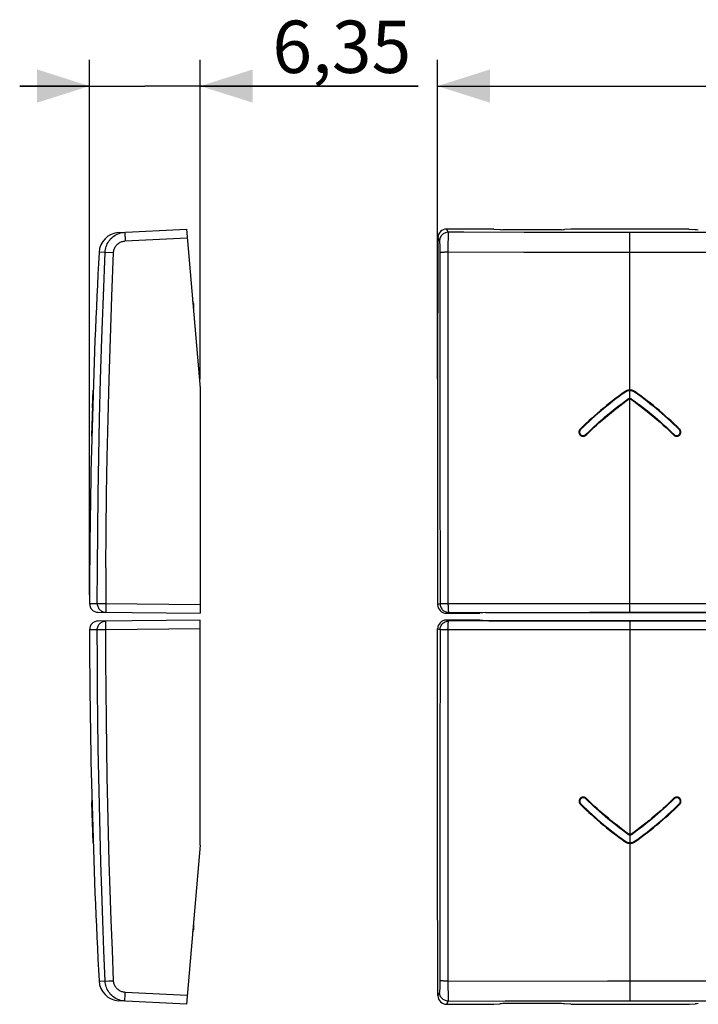
# Model space of a CAD drawing. Units: millimetres. Extents: x -46.3 to 31.8, y -22.2 to 34.2.
# Drawn here: x -46.3 to -7.4, y -22.2 to 34.2 of the extents above; entities that cross this region are included whole.
import ezdxf

# ---------------------------------------------------------------- set-up
doc = ezdxf.new("R2010")
doc.units = ezdxf.units.MM
doc.header["$LTSCALE"] = 16.335
doc.layers.get('0').update_dxf_attribs({"linetype": 'CONTINUOUS'})
doc.layers.add('ASSI', color=7, linetype='CONTINUOUS')
doc.styles.get("Standard").update_dxf_attribs({"font": 'txt', "width": 0.8})
doc.dimstyles.new('DIMSTYLE_1', dxfattribs={"dimtxt": 3, "dimasz": 3, "dimexe": 1.5, "dimexo": 0.5, "dimgap": 0.75, "dimtad": 1, "dimtxsty": 'STANDARD', "dimblk": '_FILLED', "dimblk1": '_FILLED', "dimblk2": '_FILLED', "dimcen": 0.09, "dimadec": 0, "dimazin": 0, "dimtfac": 1, "dimtofl": 0, "dimtmove": 0, "dimatfit": 3, "dimldrblk": '_FILLED', "dimfxl": 1, "dimtolj": 1, "dimarcsym": 0})

# ---------------------------------------------------------------- blocks, each defined once
blk = doc.blocks.new('_FILLED')
at = {"color": 0, "linetype": 'BYBLOCK'}
blk.add_solid([(0, 0), (-1, 0.317), (-1, -0.317)], dxfattribs=at)
blk = doc.blocks.new('*D0')
at = {"color": 7, "linetype": 'CONTINUOUS'}
for p, q in [((-22.367, 13.589), (-22.367, 31.889)), ((22.184, 13.589), (22.184, 31.889)), ((-22.367, 30.389), (-0.092, 30.389)), ((22.184, 30.389), (-0.092, 30.389))]:
    blk.add_line(p, q, dxfattribs=at)
at = {"color": 7, "linetype": 'CONTINUOUS', "xscale": 3, "yscale": 3, "zscale": 3, "rotation": 180}
blk.add_blockref('_FILLED', (-22.367, 30.389), dxfattribs=at)
at = {"color": 7, "linetype": 'CONTINUOUS', "xscale": 3, "yscale": 3, "zscale": 3}
blk.add_blockref('_FILLED', (22.184, 30.389), dxfattribs=at)
at = {"color": 7, "linetype": 'CONTINUOUS', "insert": (-0.092, 34.139), "char_height": 3, "width": 16.07143, "attachment_point": 2, "line_spacing_factor": 0.9}
blk.add_mtext('44,55', dxfattribs=at)
blk = doc.blocks.new('*D2')
at = {"color": 7, "linetype": 'CONTINUOUS'}
for p, q in [((-42.306, 1.241), (-42.306, 31.889)), ((-35.957, 13.589), (-35.957, 31.889)), ((-42.306, 30.389), (-46.306, 30.389)), ((-46.306, 30.389), (-39.132, 30.389)), ((-23.471, 30.389), (-39.132, 30.389)), ((-35.957, 30.389), (-23.471, 30.389))]:
    blk.add_line(p, q, dxfattribs=at)
at = {"color": 7, "linetype": 'CONTINUOUS', "xscale": 3, "yscale": 3, "zscale": 3}
blk.add_blockref('_FILLED', (-42.306, 30.389), dxfattribs=at)
at = {"color": 7, "linetype": 'CONTINUOUS', "xscale": 3, "yscale": 3, "zscale": 3, "rotation": 180}
blk.add_blockref('_FILLED', (-35.957, 30.389), dxfattribs=at)
at = {"color": 7, "linetype": 'CONTINUOUS', "insert": (-31.828, 34.139), "char_height": 3, "width": 12.53571, "attachment_point": 1, "line_spacing_factor": 0.9}
blk.add_mtext('6,35', dxfattribs=at)

msp = doc.modelspace()

# ---------------------------------------------------------------- linework, layer by layer
at = {"color": 253, "linetype": 'CONTINUOUS'}
for p, q in [((-42.128, 11.947), (-42.096, 12.974)), ((-11.425, 12.48), (-11.398, 12.494)), ((-42.173, 10.327), (-42.124, 12.078)), ((-42.173, -10.349), (-42.166, -10.653)), ((-42.132, -11.86), (-42.166, -10.634)), ((-42.096, -12.997), (-42.134, -11.79)), ((-11.259, -12.502), (-11.285, -12.517))]:
    msp.add_line(p, q, dxfattribs=at)
for points in [[(-11.623, 12.886), (-11.804, 12.757), (-11.984, 12.625), (-12.163, 12.491), (-12.341, 12.356), (-12.516, 12.218), (-12.691, 12.078), (-12.864, 11.937), (-13.036, 11.793), (-13.206, 11.648), (-13.375, 11.501), (-13.542, 11.352), (-13.707, 11.201), (-13.87, 11.048), (-14.032, 10.894), (-14.193, 10.738)], [(-11.603, 12.858), (-11.784, 12.729), (-11.964, 12.597), (-12.142, 12.464), (-12.319, 12.329), (-12.495, 12.191), (-12.669, 12.052), (-12.842, 11.91), (-13.014, 11.767), (-13.183, 11.622), (-13.352, 11.475), (-13.518, 11.326), (-13.683, 11.176), (-13.847, 11.023), (-14.009, 10.869), (-14.169, 10.713)], [(-13.88, 10.42), (-13.726, 10.569), (-13.572, 10.717), (-13.415, 10.863), (-13.257, 11.007), (-13.098, 11.149), (-12.937, 11.29), (-12.774, 11.43), (-12.61, 11.567), (-12.445, 11.703), (-12.278, 11.837), (-12.11, 11.969), (-11.941, 12.1), (-11.77, 12.228), (-11.598, 12.355), (-11.425, 12.48)], [(-13.856, 10.395), (-13.703, 10.544), (-13.548, 10.692), (-13.392, 10.837), (-13.234, 10.981), (-13.075, 11.124), (-12.914, 11.264), (-12.752, 11.403), (-12.589, 11.541), (-12.424, 11.676), (-12.257, 11.81), (-12.089, 11.942), (-11.92, 12.072), (-11.75, 12.2), (-11.578, 12.327), (-11.405, 12.451)], [(-11.341, 12.974), (-11.351, 12.974), (-11.361, 12.974), (-11.37, 12.974), (-11.38, 12.973), (-11.39, 12.972), (-11.4, 12.971), (-11.41, 12.97), (-11.42, 12.968), (-11.429, 12.967), (-11.439, 12.965), (-11.449, 12.963), (-11.459, 12.96), (-11.469, 12.958), (-11.479, 12.955), (-11.488, 12.952), (-11.498, 12.949), (-11.508, 12.946), (-11.517, 12.942), (-11.527, 12.939), (-11.536, 12.935), (-11.545, 12.931), (-11.554, 12.926), (-11.563, 12.922), (-11.572, 12.917), (-11.581, 12.913), (-11.589, 12.908), (-11.598, 12.903), (-11.606, 12.897), (-11.614, 12.892), (-11.623, 12.886)], [(-11.343, 12.94), (-11.348, 12.94), (-11.354, 12.94), (-11.358, 12.94), (-11.363, 12.94), (-11.368, 12.939), (-11.373, 12.939), (-11.38, 12.939), (-11.387, 12.938), (-11.394, 12.937), (-11.401, 12.936), (-11.408, 12.935), (-11.415, 12.934), (-11.422, 12.933), (-11.429, 12.932), (-11.438, 12.93), (-11.447, 12.928), (-11.456, 12.926), (-11.465, 12.923), (-11.474, 12.921), (-11.482, 12.918), (-11.491, 12.915), (-11.499, 12.912), (-11.508, 12.909), (-11.516, 12.906), (-11.525, 12.902), (-11.533, 12.898), (-11.541, 12.895), (-11.549, 12.891), (-11.557, 12.886), (-11.565, 12.882), (-11.573, 12.878), (-11.58, 12.873), (-11.588, 12.868), (-11.595, 12.863), (-11.603, 12.858)], [(-11.405, 12.451), (-11.403, 12.452), (-11.401, 12.454), (-11.4, 12.455), (-11.398, 12.456), (-11.396, 12.457), (-11.394, 12.458), (-11.392, 12.459), (-11.39, 12.46), (-11.388, 12.461), (-11.387, 12.462), (-11.385, 12.462), (-11.383, 12.463), (-11.38, 12.464), (-11.378, 12.465), (-11.376, 12.466), (-11.374, 12.466), (-11.372, 12.467), (-11.37, 12.467), (-11.367, 12.468), (-11.365, 12.468), (-11.363, 12.469), (-11.361, 12.469), (-11.359, 12.469), (-11.356, 12.47), (-11.354, 12.47), (-11.352, 12.47), (-11.35, 12.47), (-11.348, 12.47), (-11.345, 12.47), (-11.343, 12.47), (-11.341, 12.47)], [(-11.398, 12.494), (-11.396, 12.495), (-11.394, 12.496), (-11.392, 12.496), (-11.39, 12.497), (-11.388, 12.498), (-11.386, 12.498), (-11.384, 12.499), (-11.382, 12.5), (-11.38, 12.5), (-11.378, 12.501), (-11.376, 12.501), (-11.374, 12.502), (-11.372, 12.502), (-11.369, 12.502), (-11.367, 12.503), (-11.365, 12.503), (-11.363, 12.503), (-11.361, 12.504), (-11.358, 12.504), (-11.356, 12.504), (-11.353, 12.504), (-11.351, 12.504), (-11.348, 12.505), (-11.346, 12.505), (-11.343, 12.505), (-11.341, 12.505)], [(-11.088, 12.858), (-11.095, 12.863), (-11.103, 12.868), (-11.11, 12.873), (-11.118, 12.878), (-11.126, 12.882), (-11.134, 12.887), (-11.142, 12.891), (-11.15, 12.895), (-11.158, 12.899), (-11.166, 12.902), (-11.175, 12.906), (-11.183, 12.909), (-11.192, 12.912), (-11.2, 12.915), (-11.209, 12.918), (-11.218, 12.921), (-11.226, 12.923), (-11.235, 12.926), (-11.244, 12.928), (-11.253, 12.93), (-11.262, 12.932), (-11.271, 12.933), (-11.279, 12.935), (-11.288, 12.936), (-11.295, 12.937), (-11.302, 12.938), (-11.309, 12.938), (-11.316, 12.939), (-11.32, 12.939), (-11.325, 12.94), (-11.33, 12.94), (-11.334, 12.94), (-11.339, 12.94), (-11.343, 12.94)], [(-11.068, 12.886), (-11.076, 12.892), (-11.084, 12.897), (-11.092, 12.902), (-11.1, 12.907), (-11.108, 12.912), (-11.117, 12.917), (-11.125, 12.921), (-11.134, 12.925), (-11.143, 12.929), (-11.152, 12.933), (-11.161, 12.937), (-11.17, 12.941), (-11.179, 12.944), (-11.188, 12.948), (-11.198, 12.951), (-11.207, 12.954), (-11.217, 12.957), (-11.226, 12.959), (-11.236, 12.962), (-11.246, 12.964), (-11.255, 12.966), (-11.265, 12.967), (-11.274, 12.969), (-11.284, 12.97), (-11.293, 12.971), (-11.303, 12.972), (-11.312, 12.973), (-11.322, 12.974), (-11.331, 12.974), (-11.341, 12.974)], [(-11.341, 12.505), (-11.338, 12.504), (-11.336, 12.504), (-11.333, 12.504), (-11.33, 12.504), (-11.328, 12.503), (-11.325, 12.503), (-11.322, 12.503), (-11.32, 12.502), (-11.317, 12.502), (-11.315, 12.501), (-11.312, 12.501), (-11.309, 12.5), (-11.307, 12.499), (-11.304, 12.498), (-11.302, 12.497), (-11.299, 12.497), (-11.297, 12.496), (-11.294, 12.495), (-11.292, 12.494), (-11.289, 12.493), (-11.287, 12.491), (-11.284, 12.49), (-11.282, 12.489), (-11.28, 12.488), (-11.277, 12.486), (-11.275, 12.485), (-11.273, 12.484), (-11.27, 12.482), (-11.268, 12.481), (-11.266, 12.479)], [(-11.341, 12.47), (-11.339, 12.47), (-11.337, 12.47), (-11.335, 12.47), (-11.333, 12.47), (-11.331, 12.469), (-11.329, 12.469), (-11.327, 12.469), (-11.325, 12.468), (-11.324, 12.468), (-11.322, 12.468), (-11.32, 12.467), (-11.318, 12.467), (-11.316, 12.466), (-11.314, 12.465), (-11.312, 12.465), (-11.31, 12.464), (-11.308, 12.463), (-11.307, 12.463), (-11.305, 12.462), (-11.303, 12.461), (-11.301, 12.46), (-11.299, 12.459), (-11.298, 12.458), (-11.296, 12.458), (-11.294, 12.457), (-11.292, 12.456), (-11.291, 12.455), (-11.289, 12.453), (-11.287, 12.452), (-11.286, 12.451)], [(-11.286, 12.451), (-11.112, 12.327), (-10.941, 12.2), (-10.77, 12.072), (-10.601, 11.942), (-10.434, 11.81), (-10.267, 11.676), (-10.102, 11.541), (-9.939, 11.404), (-9.777, 11.265), (-9.616, 11.124), (-9.457, 10.982), (-9.299, 10.838), (-9.143, 10.692), (-8.988, 10.544), (-8.835, 10.395)], [(-11.266, 12.479), (-11.092, 12.354), (-10.92, 12.228), (-10.75, 12.099), (-10.58, 11.969), (-10.413, 11.837), (-10.246, 11.703), (-10.081, 11.568), (-9.917, 11.43), (-9.754, 11.291), (-9.593, 11.15), (-9.434, 11.007), (-9.276, 10.863), (-9.12, 10.717), (-8.965, 10.569), (-8.811, 10.42)], [(-8.522, 10.713), (-8.682, 10.869), (-8.844, 11.023), (-9.007, 11.175), (-9.172, 11.326), (-9.338, 11.475), (-9.507, 11.621), (-9.676, 11.766), (-9.847, 11.91), (-10.02, 12.051), (-10.194, 12.19), (-10.37, 12.328), (-10.547, 12.463), (-10.726, 12.597), (-10.906, 12.729), (-11.088, 12.858)], [(-8.498, 10.738), (-8.658, 10.894), (-8.82, 11.048), (-8.984, 11.201), (-9.149, 11.351), (-9.316, 11.5), (-9.484, 11.647), (-9.654, 11.793), (-9.826, 11.936), (-9.999, 12.078), (-10.173, 12.217), (-10.349, 12.355), (-10.527, 12.491), (-10.706, 12.624), (-10.886, 12.756), (-11.068, 12.886)], [(-14.193, 10.738), (-14.198, 10.732), (-14.204, 10.726), (-14.209, 10.72), (-14.214, 10.714), (-14.218, 10.708), (-14.224, 10.7), (-14.229, 10.691), (-14.234, 10.682), (-14.239, 10.673), (-14.243, 10.664), (-14.247, 10.655), (-14.251, 10.645), (-14.254, 10.635), (-14.256, 10.627), (-14.258, 10.619), (-14.26, 10.611), (-14.262, 10.603), (-14.263, 10.594), (-14.264, 10.586), (-14.264, 10.577), (-14.265, 10.569), (-14.264, 10.56), (-14.264, 10.551), (-14.263, 10.543), (-14.262, 10.534), (-14.261, 10.526), (-14.259, 10.517), (-14.258, 10.509), (-14.255, 10.501), (-14.253, 10.493), (-14.25, 10.485), (-14.247, 10.477), (-14.244, 10.469), (-14.24, 10.461), (-14.237, 10.454), (-14.232, 10.447), (-14.228, 10.439), (-14.224, 10.432), (-14.219, 10.425), (-14.214, 10.418), (-14.208, 10.412), (-14.203, 10.405), (-14.197, 10.399), (-14.191, 10.393), (-14.184, 10.387), (-14.178, 10.381), (-14.171, 10.376), (-14.164, 10.371), (-14.157, 10.366), (-14.15, 10.362), (-14.142, 10.357), (-14.135, 10.353), (-14.127, 10.349), (-14.12, 10.346), (-14.112, 10.343), (-14.104, 10.34), (-14.096, 10.337), (-14.087, 10.334), (-14.079, 10.332), (-14.07, 10.33), (-14.062, 10.329), (-14.053, 10.328), (-14.044, 10.327), (-14.037, 10.326), (-14.029, 10.326), (-14.022, 10.326), (-14.015, 10.326), (-14.008, 10.327), (-14, 10.327), (-13.993, 10.328), (-13.986, 10.329), (-13.98, 10.331), (-13.969, 10.333), (-13.959, 10.335), (-13.949, 10.339), (-13.939, 10.342), (-13.93, 10.346), (-13.921, 10.35), (-13.911, 10.355), (-13.903, 10.359), (-13.894, 10.365), (-13.886, 10.37), (-13.88, 10.375), (-13.873, 10.379), (-13.867, 10.384), (-13.861, 10.39), (-13.856, 10.395)], [(-8.835, 10.395), (-8.829, 10.39), (-8.823, 10.384), (-8.817, 10.379), (-8.811, 10.375), (-8.805, 10.37), (-8.797, 10.365), (-8.788, 10.359), (-8.779, 10.355), (-8.77, 10.35), (-8.761, 10.346), (-8.751, 10.342), (-8.742, 10.339), (-8.732, 10.335), (-8.724, 10.333), (-8.715, 10.331), (-8.707, 10.33), (-8.699, 10.328), (-8.691, 10.327), (-8.682, 10.327), (-8.674, 10.326), (-8.665, 10.326), (-8.656, 10.326), (-8.648, 10.327), (-8.639, 10.328), (-8.631, 10.329), (-8.622, 10.33), (-8.614, 10.332), (-8.606, 10.334), (-8.597, 10.336), (-8.589, 10.339), (-8.581, 10.342), (-8.573, 10.345), (-8.566, 10.348), (-8.558, 10.352), (-8.551, 10.356), (-8.543, 10.36), (-8.536, 10.364), (-8.529, 10.369), (-8.522, 10.374), (-8.515, 10.379), (-8.509, 10.385), (-8.502, 10.391), (-8.496, 10.397), (-8.49, 10.403), (-8.485, 10.409), (-8.479, 10.416), (-8.474, 10.423), (-8.469, 10.43), (-8.464, 10.437), (-8.46, 10.444), (-8.456, 10.451), (-8.452, 10.459), (-8.448, 10.467), (-8.445, 10.475), (-8.441, 10.482), (-8.439, 10.491), (-8.436, 10.499), (-8.434, 10.507), (-8.432, 10.516), (-8.43, 10.524), (-8.429, 10.533), (-8.427, 10.542), (-8.427, 10.55), (-8.426, 10.558), (-8.426, 10.565), (-8.426, 10.572), (-8.427, 10.58), (-8.427, 10.587), (-8.428, 10.594), (-8.429, 10.601), (-8.43, 10.608), (-8.431, 10.615), (-8.434, 10.625), (-8.437, 10.635), (-8.44, 10.645), (-8.444, 10.655), (-8.448, 10.664), (-8.452, 10.673), (-8.456, 10.682), (-8.461, 10.691), (-8.467, 10.7), (-8.472, 10.708), (-8.477, 10.714), (-8.482, 10.72), (-8.487, 10.726), (-8.492, 10.732), (-8.498, 10.738)], [(-14.169, 10.713), (-14.174, 10.708), (-14.178, 10.703), (-14.182, 10.698), (-14.187, 10.693), (-14.191, 10.687), (-14.195, 10.68), (-14.2, 10.673), (-14.204, 10.666), (-14.208, 10.658), (-14.212, 10.65), (-14.215, 10.642), (-14.219, 10.633), (-14.221, 10.625), (-14.223, 10.618), (-14.225, 10.611), (-14.226, 10.604), (-14.228, 10.597), (-14.229, 10.59), (-14.229, 10.582), (-14.23, 10.575), (-14.23, 10.568), (-14.23, 10.561), (-14.23, 10.553), (-14.229, 10.546), (-14.228, 10.539), (-14.227, 10.531), (-14.226, 10.524), (-14.224, 10.517), (-14.222, 10.51), (-14.22, 10.503), (-14.218, 10.496), (-14.215, 10.49), (-14.212, 10.483), (-14.209, 10.476), (-14.206, 10.47), (-14.203, 10.464), (-14.199, 10.457), (-14.195, 10.451), (-14.191, 10.445), (-14.186, 10.439), (-14.182, 10.434), (-14.177, 10.428), (-14.172, 10.423), (-14.167, 10.417), (-14.161, 10.412), (-14.156, 10.408), (-14.15, 10.403), (-14.144, 10.399), (-14.138, 10.395), (-14.132, 10.391), (-14.125, 10.387), (-14.119, 10.384), (-14.112, 10.38), (-14.106, 10.377), (-14.099, 10.374), (-14.092, 10.372), (-14.085, 10.37), (-14.078, 10.368), (-14.071, 10.366), (-14.063, 10.364), (-14.056, 10.363), (-14.049, 10.362), (-14.041, 10.361), (-14.035, 10.361), (-14.028, 10.36), (-14.022, 10.36), (-14.016, 10.36), (-14.01, 10.361), (-14.004, 10.361), (-13.998, 10.362), (-13.992, 10.363), (-13.986, 10.364), (-13.977, 10.366), (-13.968, 10.368), (-13.96, 10.371), (-13.952, 10.374), (-13.943, 10.377), (-13.935, 10.381), (-13.928, 10.385), (-13.92, 10.389), (-13.913, 10.393), (-13.906, 10.398), (-13.9, 10.402), (-13.895, 10.406), (-13.89, 10.41), (-13.885, 10.415), (-13.88, 10.42)], [(-8.811, 10.42), (-8.806, 10.415), (-8.801, 10.41), (-8.796, 10.406), (-8.79, 10.402), (-8.785, 10.398), (-8.778, 10.393), (-8.771, 10.389), (-8.763, 10.385), (-8.755, 10.381), (-8.747, 10.377), (-8.739, 10.374), (-8.73, 10.371), (-8.722, 10.368), (-8.715, 10.366), (-8.708, 10.365), (-8.701, 10.363), (-8.694, 10.362), (-8.687, 10.361), (-8.679, 10.361), (-8.672, 10.36), (-8.665, 10.36), (-8.657, 10.36), (-8.65, 10.361), (-8.643, 10.362), (-8.635, 10.363), (-8.628, 10.364), (-8.621, 10.365), (-8.614, 10.367), (-8.607, 10.369), (-8.6, 10.371), (-8.593, 10.374), (-8.586, 10.377), (-8.58, 10.38), (-8.573, 10.383), (-8.567, 10.386), (-8.561, 10.39), (-8.554, 10.394), (-8.548, 10.398), (-8.542, 10.402), (-8.537, 10.406), (-8.531, 10.411), (-8.525, 10.416), (-8.52, 10.421), (-8.515, 10.427), (-8.51, 10.432), (-8.505, 10.438), (-8.501, 10.444), (-8.497, 10.45), (-8.493, 10.456), (-8.489, 10.462), (-8.485, 10.468), (-8.482, 10.475), (-8.479, 10.482), (-8.476, 10.488), (-8.473, 10.495), (-8.471, 10.502), (-8.469, 10.509), (-8.467, 10.516), (-8.465, 10.523), (-8.464, 10.531), (-8.462, 10.538), (-8.462, 10.546), (-8.461, 10.553), (-8.461, 10.56), (-8.46, 10.566), (-8.461, 10.572), (-8.461, 10.578), (-8.461, 10.584), (-8.462, 10.59), (-8.463, 10.596), (-8.464, 10.602), (-8.465, 10.608), (-8.467, 10.617), (-8.47, 10.626), (-8.472, 10.634), (-8.475, 10.642), (-8.479, 10.65), (-8.483, 10.658), (-8.487, 10.666), (-8.491, 10.673), (-8.495, 10.681), (-8.5, 10.687), (-8.504, 10.693), (-8.508, 10.698), (-8.513, 10.703), (-8.517, 10.708), (-8.522, 10.713)], [(-13.848, -10.418), (-13.854, -10.412), (-13.86, -10.407), (-13.866, -10.402), (-13.872, -10.397), (-13.879, -10.393), (-13.887, -10.387), (-13.895, -10.382), (-13.904, -10.377), (-13.913, -10.373), (-13.923, -10.369), (-13.932, -10.365), (-13.942, -10.361), (-13.952, -10.358), (-13.96, -10.356), (-13.968, -10.354), (-13.976, -10.353), (-13.985, -10.351), (-13.993, -10.35), (-14.001, -10.349), (-14.01, -10.349), (-14.018, -10.349), (-14.027, -10.349), (-14.036, -10.349), (-14.044, -10.35), (-14.053, -10.351), (-14.061, -10.353), (-14.07, -10.355), (-14.078, -10.357), (-14.086, -10.359), (-14.094, -10.362), (-14.102, -10.365), (-14.11, -10.368), (-14.118, -10.371), (-14.125, -10.375), (-14.133, -10.379), (-14.14, -10.383), (-14.147, -10.387), (-14.154, -10.392), (-14.161, -10.397), (-14.168, -10.402), (-14.175, -10.408), (-14.181, -10.413), (-14.187, -10.419), (-14.193, -10.426), (-14.199, -10.432), (-14.204, -10.439), (-14.21, -10.445), (-14.215, -10.452), (-14.219, -10.46), (-14.224, -10.467), (-14.228, -10.474), (-14.232, -10.482), (-14.236, -10.49), (-14.239, -10.497), (-14.242, -10.505), (-14.245, -10.513), (-14.247, -10.522), (-14.25, -10.53), (-14.252, -10.538), (-14.253, -10.547), (-14.255, -10.556), (-14.256, -10.564), (-14.257, -10.573), (-14.257, -10.581), (-14.257, -10.588), (-14.257, -10.595), (-14.257, -10.603), (-14.256, -10.61), (-14.255, -10.617), (-14.255, -10.624), (-14.253, -10.631), (-14.252, -10.638), (-14.25, -10.648), (-14.247, -10.658), (-14.243, -10.668), (-14.24, -10.678), (-14.236, -10.687), (-14.232, -10.696), (-14.227, -10.705), (-14.222, -10.714), (-14.217, -10.722), (-14.211, -10.731), (-14.206, -10.737), (-14.202, -10.743), (-14.196, -10.749), (-14.191, -10.755), (-14.186, -10.76)], [(-13.872, -10.442), (-13.877, -10.438), (-13.883, -10.433), (-13.888, -10.429), (-13.893, -10.425), (-13.899, -10.421), (-13.906, -10.416), (-13.913, -10.412), (-13.92, -10.408), (-13.928, -10.404), (-13.936, -10.4), (-13.945, -10.397), (-13.953, -10.394), (-13.962, -10.391), (-13.968, -10.389), (-13.976, -10.388), (-13.983, -10.386), (-13.99, -10.385), (-13.997, -10.384), (-14.004, -10.384), (-14.011, -10.383), (-14.019, -10.383), (-14.026, -10.383), (-14.033, -10.384), (-14.041, -10.384), (-14.048, -10.385), (-14.055, -10.387), (-14.062, -10.388), (-14.07, -10.39), (-14.077, -10.392), (-14.083, -10.394), (-14.09, -10.397), (-14.097, -10.399), (-14.104, -10.402), (-14.11, -10.406), (-14.117, -10.409), (-14.123, -10.413), (-14.129, -10.416), (-14.135, -10.42), (-14.141, -10.425), (-14.147, -10.429), (-14.152, -10.434), (-14.158, -10.439), (-14.163, -10.444), (-14.168, -10.449), (-14.173, -10.455), (-14.178, -10.461), (-14.182, -10.467), (-14.187, -10.473), (-14.191, -10.479), (-14.195, -10.485), (-14.198, -10.491), (-14.201, -10.498), (-14.205, -10.504), (-14.207, -10.511), (-14.21, -10.518), (-14.213, -10.525), (-14.215, -10.532), (-14.217, -10.539), (-14.218, -10.546), (-14.22, -10.554), (-14.221, -10.561), (-14.222, -10.568), (-14.223, -10.576), (-14.223, -10.582), (-14.223, -10.589), (-14.223, -10.595), (-14.223, -10.601), (-14.222, -10.607), (-14.221, -10.613), (-14.221, -10.619), (-14.22, -10.625), (-14.218, -10.631), (-14.216, -10.64), (-14.214, -10.648), (-14.211, -10.657), (-14.208, -10.665), (-14.205, -10.673), (-14.201, -10.681), (-14.197, -10.689), (-14.193, -10.696), (-14.188, -10.703), (-14.183, -10.71), (-14.179, -10.716), (-14.175, -10.721), (-14.171, -10.726), (-14.166, -10.731), (-14.161, -10.736)], [(-11.418, -12.502), (-11.591, -12.377), (-11.763, -12.251), (-11.933, -12.122), (-12.103, -11.992), (-12.271, -11.86), (-12.437, -11.726), (-12.603, -11.59), (-12.767, -11.453), (-12.929, -11.314), (-13.09, -11.173), (-13.25, -11.03), (-13.408, -10.886), (-13.564, -10.74), (-13.719, -10.592), (-13.872, -10.442)], [(-11.398, -12.474), (-11.571, -12.349), (-11.743, -12.223), (-11.913, -12.095), (-12.082, -11.965), (-12.25, -11.833), (-12.416, -11.699), (-12.581, -11.564), (-12.745, -11.426), (-12.907, -11.287), (-13.068, -11.147), (-13.227, -11.004), (-13.384, -10.86), (-13.54, -10.714), (-13.695, -10.567), (-13.848, -10.418)], [(-8.828, -10.418), (-8.981, -10.567), (-9.136, -10.714), (-9.292, -10.86), (-9.449, -11.004), (-9.608, -11.147), (-9.769, -11.287), (-9.931, -11.426), (-10.095, -11.563), (-10.26, -11.699), (-10.426, -11.833), (-10.594, -11.964), (-10.763, -12.095), (-10.933, -12.223), (-11.105, -12.349), (-11.278, -12.474)], [(-8.804, -10.442), (-8.957, -10.592), (-9.112, -10.74), (-9.268, -10.885), (-9.426, -11.03), (-9.586, -11.172), (-9.747, -11.313), (-9.909, -11.453), (-10.073, -11.59), (-10.238, -11.726), (-10.405, -11.86), (-10.573, -11.992), (-10.742, -12.122), (-10.913, -12.251), (-11.085, -12.377), (-11.259, -12.502)], [(-8.491, -10.76), (-8.485, -10.755), (-8.48, -10.749), (-8.475, -10.743), (-8.47, -10.737), (-8.465, -10.731), (-8.46, -10.722), (-8.454, -10.714), (-8.449, -10.705), (-8.445, -10.696), (-8.44, -10.687), (-8.436, -10.678), (-8.433, -10.668), (-8.429, -10.658), (-8.427, -10.65), (-8.425, -10.642), (-8.423, -10.634), (-8.422, -10.625), (-8.421, -10.617), (-8.42, -10.609), (-8.419, -10.6), (-8.419, -10.591), (-8.419, -10.583), (-8.419, -10.574), (-8.42, -10.566), (-8.421, -10.557), (-8.422, -10.549), (-8.424, -10.54), (-8.426, -10.532), (-8.428, -10.524), (-8.43, -10.516), (-8.433, -10.508), (-8.436, -10.5), (-8.44, -10.492), (-8.443, -10.484), (-8.447, -10.477), (-8.451, -10.469), (-8.455, -10.462), (-8.46, -10.455), (-8.465, -10.448), (-8.47, -10.441), (-8.475, -10.434), (-8.481, -10.428), (-8.487, -10.422), (-8.493, -10.416), (-8.499, -10.41), (-8.506, -10.404), (-8.512, -10.399), (-8.519, -10.394), (-8.526, -10.389), (-8.534, -10.384), (-8.541, -10.38), (-8.548, -10.376), (-8.556, -10.372), (-8.564, -10.369), (-8.572, -10.365), (-8.58, -10.362), (-8.588, -10.36), (-8.596, -10.357), (-8.605, -10.355), (-8.613, -10.353), (-8.622, -10.352), (-8.631, -10.35), (-8.639, -10.35), (-8.647, -10.349), (-8.654, -10.349), (-8.661, -10.349), (-8.669, -10.349), (-8.676, -10.349), (-8.683, -10.35), (-8.69, -10.351), (-8.697, -10.352), (-8.704, -10.353), (-8.714, -10.356), (-8.724, -10.358), (-8.734, -10.361), (-8.744, -10.365), (-8.754, -10.369), (-8.763, -10.373), (-8.772, -10.377), (-8.781, -10.382), (-8.789, -10.387), (-8.798, -10.393), (-8.804, -10.397), (-8.81, -10.402), (-8.816, -10.407), (-8.822, -10.412), (-8.828, -10.418)], [(-8.515, -10.736), (-8.51, -10.731), (-8.505, -10.726), (-8.501, -10.721), (-8.497, -10.716), (-8.493, -10.71), (-8.488, -10.703), (-8.483, -10.696), (-8.479, -10.689), (-8.475, -10.681), (-8.471, -10.673), (-8.468, -10.665), (-8.465, -10.656), (-8.462, -10.648), (-8.46, -10.641), (-8.458, -10.634), (-8.457, -10.627), (-8.456, -10.62), (-8.455, -10.613), (-8.454, -10.605), (-8.453, -10.598), (-8.453, -10.591), (-8.453, -10.583), (-8.454, -10.576), (-8.454, -10.569), (-8.455, -10.562), (-8.456, -10.554), (-8.458, -10.547), (-8.459, -10.54), (-8.461, -10.533), (-8.463, -10.526), (-8.466, -10.519), (-8.468, -10.512), (-8.471, -10.506), (-8.474, -10.499), (-8.477, -10.493), (-8.481, -10.486), (-8.485, -10.48), (-8.488, -10.474), (-8.493, -10.468), (-8.497, -10.462), (-8.502, -10.456), (-8.507, -10.451), (-8.512, -10.445), (-8.517, -10.44), (-8.522, -10.435), (-8.528, -10.43), (-8.534, -10.426), (-8.54, -10.422), (-8.546, -10.417), (-8.552, -10.413), (-8.558, -10.41), (-8.565, -10.406), (-8.571, -10.403), (-8.578, -10.4), (-8.584, -10.397), (-8.591, -10.395), (-8.598, -10.392), (-8.605, -10.39), (-8.613, -10.388), (-8.62, -10.387), (-8.627, -10.386), (-8.635, -10.385), (-8.642, -10.384), (-8.649, -10.383), (-8.655, -10.383), (-8.661, -10.383), (-8.668, -10.383), (-8.674, -10.384), (-8.68, -10.384), (-8.686, -10.385), (-8.692, -10.386), (-8.698, -10.387), (-8.706, -10.389), (-8.715, -10.391), (-8.724, -10.394), (-8.732, -10.397), (-8.74, -10.4), (-8.748, -10.404), (-8.756, -10.408), (-8.763, -10.412), (-8.771, -10.416), (-8.778, -10.421), (-8.783, -10.425), (-8.788, -10.429), (-8.794, -10.433), (-8.799, -10.438), (-8.804, -10.442)], [(-14.186, -10.76), (-14.025, -10.917), (-13.863, -11.071), (-13.7, -11.223), (-13.535, -11.374), (-13.368, -11.523), (-13.199, -11.67), (-13.029, -11.816), (-12.858, -11.959), (-12.684, -12.101), (-12.51, -12.24), (-12.334, -12.378), (-12.156, -12.514), (-11.978, -12.648), (-11.797, -12.779), (-11.616, -12.909)], [(-14.161, -10.736), (-14.001, -10.892), (-13.84, -11.046), (-13.677, -11.198), (-13.512, -11.349), (-13.345, -11.497), (-13.177, -11.644), (-13.007, -11.789), (-12.836, -11.933), (-12.663, -12.074), (-12.489, -12.213), (-12.313, -12.351), (-12.136, -12.486), (-11.957, -12.62), (-11.777, -12.751), (-11.596, -12.881)], [(-11.081, -12.881), (-10.899, -12.751), (-10.719, -12.62), (-10.541, -12.486), (-10.364, -12.351), (-10.188, -12.214), (-10.014, -12.074), (-9.841, -11.933), (-9.67, -11.79), (-9.5, -11.645), (-9.332, -11.498), (-9.165, -11.349), (-9, -11.199), (-8.837, -11.046), (-8.675, -10.892), (-8.515, -10.736)], [(-11.061, -12.909), (-10.879, -12.779), (-10.699, -12.647), (-10.52, -12.514), (-10.342, -12.378), (-10.167, -12.24), (-9.992, -12.101), (-9.819, -11.959), (-9.647, -11.816), (-9.477, -11.671), (-9.309, -11.524), (-9.142, -11.375), (-8.977, -11.224), (-8.813, -11.071), (-8.651, -10.917), (-8.491, -10.76)], [(-11.616, -12.909), (-11.608, -12.915), (-11.6, -12.92), (-11.591, -12.925), (-11.583, -12.93), (-11.575, -12.935), (-11.566, -12.94), (-11.558, -12.944), (-11.549, -12.948), (-11.54, -12.952), (-11.531, -12.956), (-11.522, -12.96), (-11.513, -12.964), (-11.504, -12.968), (-11.494, -12.971), (-11.485, -12.974), (-11.475, -12.977), (-11.466, -12.98), (-11.456, -12.982), (-11.446, -12.985), (-11.437, -12.987), (-11.427, -12.989), (-11.418, -12.99), (-11.408, -12.992), (-11.398, -12.993), (-11.389, -12.994), (-11.379, -12.995), (-11.37, -12.996), (-11.36, -12.997), (-11.351, -12.997), (-11.341, -12.997)], [(-11.596, -12.881), (-11.588, -12.886), (-11.581, -12.891), (-11.573, -12.896), (-11.565, -12.901), (-11.557, -12.905), (-11.549, -12.909), (-11.541, -12.914), (-11.533, -12.918), (-11.525, -12.921), (-11.517, -12.925), (-11.508, -12.929), (-11.5, -12.932), (-11.491, -12.935), (-11.483, -12.938), (-11.474, -12.941), (-11.465, -12.944), (-11.457, -12.946), (-11.448, -12.949), (-11.439, -12.951), (-11.43, -12.953), (-11.421, -12.955), (-11.412, -12.956), (-11.403, -12.958), (-11.394, -12.959), (-11.386, -12.96), (-11.379, -12.961), (-11.371, -12.962), (-11.363, -12.962), (-11.355, -12.963), (-11.347, -12.963), (-11.34, -12.963)], [(-11.341, -12.527), (-11.344, -12.527), (-11.346, -12.527), (-11.349, -12.527), (-11.352, -12.527), (-11.354, -12.526), (-11.357, -12.526), (-11.36, -12.526), (-11.362, -12.525), (-11.365, -12.525), (-11.368, -12.524), (-11.37, -12.524), (-11.373, -12.523), (-11.376, -12.522), (-11.378, -12.521), (-11.381, -12.521), (-11.383, -12.52), (-11.386, -12.519), (-11.389, -12.518), (-11.391, -12.517), (-11.394, -12.516), (-11.396, -12.515), (-11.399, -12.513), (-11.401, -12.512), (-11.404, -12.511), (-11.406, -12.509), (-11.408, -12.508), (-11.411, -12.507), (-11.413, -12.505), (-11.415, -12.504), (-11.418, -12.502)], [(-11.341, -12.493), (-11.343, -12.493), (-11.345, -12.493), (-11.347, -12.493), (-11.349, -12.493), (-11.351, -12.492), (-11.353, -12.492), (-11.355, -12.492), (-11.357, -12.491), (-11.359, -12.491), (-11.361, -12.491), (-11.363, -12.49), (-11.365, -12.49), (-11.367, -12.489), (-11.369, -12.488), (-11.37, -12.488), (-11.372, -12.487), (-11.374, -12.486), (-11.376, -12.486), (-11.378, -12.485), (-11.38, -12.484), (-11.382, -12.483), (-11.384, -12.482), (-11.386, -12.481), (-11.387, -12.481), (-11.389, -12.48), (-11.391, -12.479), (-11.393, -12.477), (-11.394, -12.476), (-11.396, -12.475), (-11.398, -12.474)], [(-11.278, -12.474), (-11.28, -12.475), (-11.282, -12.477), (-11.284, -12.478), (-11.286, -12.479), (-11.288, -12.48), (-11.29, -12.481), (-11.292, -12.482), (-11.294, -12.483), (-11.296, -12.484), (-11.298, -12.485), (-11.3, -12.486), (-11.302, -12.487), (-11.304, -12.487), (-11.307, -12.488), (-11.309, -12.489), (-11.311, -12.489), (-11.313, -12.49), (-11.315, -12.49), (-11.317, -12.491), (-11.319, -12.491), (-11.321, -12.492), (-11.324, -12.492), (-11.326, -12.492), (-11.328, -12.493), (-11.33, -12.493), (-11.332, -12.493), (-11.334, -12.493), (-11.336, -12.493), (-11.339, -12.493), (-11.341, -12.493)], [(-11.285, -12.517), (-11.287, -12.518), (-11.29, -12.518), (-11.292, -12.519), (-11.294, -12.52), (-11.296, -12.521), (-11.298, -12.521), (-11.301, -12.522), (-11.303, -12.523), (-11.305, -12.523), (-11.307, -12.524), (-11.31, -12.524), (-11.312, -12.525), (-11.314, -12.525), (-11.317, -12.526), (-11.319, -12.526), (-11.322, -12.526), (-11.324, -12.527), (-11.326, -12.527), (-11.329, -12.527), (-11.331, -12.527), (-11.334, -12.527), (-11.336, -12.527), (-11.338, -12.527), (-11.341, -12.527)], [(-11.341, -12.997), (-11.331, -12.997), (-11.321, -12.997), (-11.311, -12.996), (-11.302, -12.996), (-11.292, -12.995), (-11.282, -12.994), (-11.272, -12.993), (-11.263, -12.991), (-11.253, -12.989), (-11.243, -12.987), (-11.233, -12.985), (-11.224, -12.983), (-11.214, -12.981), (-11.204, -12.978), (-11.194, -12.975), (-11.185, -12.972), (-11.175, -12.968), (-11.166, -12.965), (-11.156, -12.961), (-11.147, -12.957), (-11.138, -12.953), (-11.129, -12.949), (-11.12, -12.945), (-11.111, -12.94), (-11.102, -12.935), (-11.094, -12.93), (-11.086, -12.925), (-11.077, -12.92), (-11.069, -12.915), (-11.061, -12.909)], [(-11.339, -12.963), (-11.332, -12.963), (-11.324, -12.963), (-11.316, -12.962), (-11.309, -12.962), (-11.301, -12.961), (-11.294, -12.961), (-11.285, -12.959), (-11.276, -12.958), (-11.267, -12.957), (-11.258, -12.955), (-11.249, -12.953), (-11.24, -12.952), (-11.231, -12.949), (-11.222, -12.947), (-11.213, -12.945), (-11.205, -12.942), (-11.196, -12.939), (-11.187, -12.936), (-11.179, -12.933), (-11.17, -12.929), (-11.161, -12.926), (-11.153, -12.922), (-11.145, -12.918), (-11.136, -12.914), (-11.128, -12.91), (-11.12, -12.906), (-11.113, -12.902), (-11.107, -12.898), (-11.1, -12.894), (-11.093, -12.89), (-11.087, -12.886), (-11.081, -12.881)]]:
    msp.add_lwpolyline(points, dxfattribs=at)
msp.add_ellipse((357.693, -0.011), major_axis=(0, 400), ratio=1, start_param=-4.681157, end_param=-4.681121, dxfattribs=at)
at = {"layer": 'ASSI', "color": 7, "linetype": 'CONTINUOUS'}
for p, q in [((-40.627, 21.995), (-36.754, 22.197)), ((-36.754, 22.197), (-35.957, 13.089)), ((-19.148, 22.197), (-21.847, 22.197)), ((-19.148, 22.197), (-18.799, 22.166)), ((-15.257, 22.161), (-18.626, 22.161)), ((-14.736, 22.197), (-15.084, 22.166)), ((-7.948, 22.197), (-14.736, 22.197)), ((-7.948, 22.197), (-7.599, 22.166)), ((-22.347, 21.7), (-22.367, 13.089)), ((-36.357, 17.922), (-36.357, 17.661)), ((-35.957, 13.089), (-35.957, 0.189)), ((-22.367, 13.089), (-22.367, 0.689)), ((-42.113, 12.451), (-42.111, 12.505)), ((-42.1, 12.858), (-42.099, 12.886)), ((-42.097, 12.94), (-42.096, 12.974)), ((-42.172, 10.396), (-42.171, 10.42)), ((-41.811, 0.24), (-35.957, 0.189)), ((-21.867, 0.189), (-19.942, 0.189)), ((-19.592, 0.224), (-19.942, 0.189)), ((-19.592, 0.224), (19.408, 0.224)), ((-11.34, 0.24), (11.157, 0.24)), ((-35.957, -0.211), (-41.811, -0.262)), ((-35.957, -13.111), (-35.957, -0.211)), ((-19.942, -0.211), (-21.867, -0.211)), ((-19.592, -0.246), (-19.942, -0.211)), ((19.408, -0.246), (-19.592, -0.246)), ((11.157, -0.262), (-11.34, -0.262)), ((-22.367, -13.111), (-22.367, -0.711)), ((-42.172, -10.418), (-42.171, -10.443)), ((-42.113, -12.474), (-42.111, -12.527)), ((-42.1, -12.881), (-42.099, -12.909)), ((-42.097, -12.963), (-42.096, -12.997)), ((-35.957, -13.111), (-36.754, -22.22)), ((-22.347, -21.723), (-22.367, -13.111)), ((-36.357, -17.683), (-36.357, -17.945)), ((-36.754, -22.22), (-40.627, -22.017)), ((-21.847, -22.22), (-19.148, -22.22)), ((-19.148, -22.22), (-18.799, -22.189)), ((-15.257, -22.183), (-18.626, -22.183)), ((-14.736, -22.22), (-15.084, -22.189)), ((-14.736, -22.22), (-7.948, -22.22)), ((-7.948, -22.22), (-7.599, -22.189))]:
    msp.add_line(p, q, dxfattribs=at)
at = {"layer": 'ASSI', "color": 253, "linetype": 'CONTINUOUS'}
for p, q in [((-21.847, 22.197), (-21.755, 22.013)), ((-14.013, 21.996), (-17.404, 22.001)), ((-40.271, 21.717), (-40.266, 21.617)), ((-40.266, 21.617), (-40.261, 21.514)), ((-40.261, 21.514), (-36.71, 21.7)), ((-22.347, 21.7), (-22.254, 21.514)), ((-21.766, 21.628), (-21.768, 21.426)), ((-21.764, 21.744), (-21.766, 21.628)), ((-21.762, 21.841), (-21.764, 21.744)), ((11.158, 21.995), (-14.013, 21.996)), ((-11.34, 0.24), (-11.342, 21.995)), ((-22.244, 21.357), (-22.242, 21.289)), ((-22.242, 21.289), (-22.24, 21.212)), ((-22.24, 21.212), (-22.239, 21.128)), ((-22.239, 21.128), (-22.238, 20.99)), ((-22.238, 20.99), (-22.237, 20.844)), ((-21.768, 21.426), (-21.77, 21.033)), ((-21.77, 21.033), (-21.768, 0.737)), ((-41.757, 20.859), (-41.762, 20.859)), ((-41.412, 20.866), (-41.757, 20.859)), ((-22.237, 20.844), (-22.227, 9.156)), ((-21.771, 20.866), (-21.868, 20.865)), ((-17.417, 20.861), (-21.771, 20.866)), ((-11.342, 20.859), (-17.417, 20.861)), ((16.091, 20.86), (-11.342, 20.859)), ((-36.357, 17.922), (-36.38, 17.922)), ((-22.227, 9.156), (-22.225, 0.736)), ((-41.368, 2.794), (-41.376, 0.583)), ((-42.306, 0.741), (-41.86, 0.737)), ((-41.86, 0.737), (-41.375, 0.736)), ((-41.376, 0.583), (-41.376, 0.487)), ((-41.375, 0.736), (-35.957, 0.689)), ((-22.367, 0.689), (-22.225, 0.736)), ((-22.225, 0.736), (-22.222, 0.736)), ((-22.222, 0.736), (-22.2, 0.736)), ((-22.2, 0.736), (-11.34, 0.741)), ((-11.34, 0.741), (11.157, 0.741)), ((-41.376, 0.487), (-41.375, 0.402)), ((-21.867, 0.189), (-21.725, 0.236)), ((-21.725, 0.236), (-13.657, 0.239)), ((-13.657, 0.239), (-11.34, 0.24)), ((-41.376, -0.656), (-41.376, -0.556)), ((-21.725, -0.259), (-21.867, -0.211)), ((-19.427, -0.26), (-21.725, -0.259)), ((-11.34, -0.262), (-19.427, -0.26)), ((-11.34, -0.262), (-11.342, -22.017)), ((-41.86, -0.759), (-42.306, -0.763)), ((-41.375, -0.759), (-41.86, -0.759)), ((-35.957, -0.711), (-41.375, -0.759)), ((-22.225, -0.759), (-22.367, -0.711)), ((-22.225, -0.759), (-22.227, -9.171)), ((-21.91, -0.759), (-22.2, -0.759)), ((-11.34, -0.763), (-21.91, -0.759)), ((-21.768, -0.759), (-21.771, -20.889)), ((11.157, -0.763), (-11.34, -0.763)), ((-22.227, -9.171), (-22.232, -15.94)), ((-22.232, -15.94), (-22.237, -20.965)), ((-36.357, -17.945), (-36.38, -17.945)), ((-41.203, -20.879), (-40.927, -20.867)), ((-41.762, -20.882), (-41.412, -20.889)), ((-41.412, -20.889), (-41.406, -20.888)), ((-41.406, -20.888), (-41.203, -20.879)), ((-22.24, -21.193), (-22.241, -21.275)), ((-22.238, -21.106), (-22.24, -21.193)), ((-22.237, -20.965), (-22.238, -21.106)), ((-21.771, -20.889), (-12.636, -20.882)), ((-21.771, -20.889), (-21.769, -21.298)), ((-21.769, -21.298), (-21.766, -21.587)), ((-12.636, -20.882), (16.39, -20.883)), ((-40.275, -21.87), (-40.272, -21.786)), ((-40.272, -21.786), (-40.269, -21.691)), ((-36.71, -21.723), (-40.261, -21.536)), ((-22.254, -21.536), (-22.347, -21.723)), ((-21.766, -21.587), (-21.764, -21.767)), ((-21.764, -21.767), (-21.762, -21.864)), ((-21.762, -21.864), (-21.76, -21.941)), ((-21.755, -22.036), (-21.847, -22.22)), ((-21.755, -22.036), (-18.5, -22.026)), ((-18.5, -22.026), (-15.101, -22.02)), ((-15.101, -22.02), (-11.342, -22.017)), ((-11.342, -22.017), (13.829, -22.019))]:
    msp.add_line(p, q, dxfattribs=at)
for points in [[(-41.412, 20.866), (-41.405, 20.95), (-41.393, 21.033), (-41.375, 21.115), (-41.351, 21.196), (-41.321, 21.275), (-41.286, 21.352), (-41.245, 21.426), (-41.2, 21.497), (-41.15, 21.564), (-41.095, 21.628), (-41.035, 21.688), (-40.972, 21.744), (-40.905, 21.795), (-40.834, 21.841), (-40.76, 21.882), (-40.684, 21.918), (-40.605, 21.948), (-40.524, 21.973), (-40.442, 21.992), (-40.358, 22.006), (-40.274, 22.013)], [(-40.274, 22.013), (-40.275, 22.01), (-40.276, 22.002), (-40.277, 21.988), (-40.277, 21.97), (-40.277, 21.946), (-40.277, 21.917), (-40.276, 21.884), (-40.275, 21.848), (-40.274, 21.807), (-40.271, 21.717)], [(-21.755, 22.013), (-21.807, 22.01), (-21.858, 22.002), (-21.909, 21.988), (-21.958, 21.97), (-22.004, 21.946), (-22.048, 21.917), (-22.089, 21.884), (-22.126, 21.848), (-22.159, 21.807), (-22.187, 21.763), (-22.211, 21.717), (-22.23, 21.668), (-22.243, 21.617), (-22.252, 21.566), (-22.254, 21.514)], [(-21.755, 22.013), (-21.756, 22.006), (-21.757, 21.992), (-21.758, 21.973), (-21.759, 21.948), (-21.76, 21.918), (-21.762, 21.841)], [(-17.404, 22.001), (-20.857, 22.01), (-21.755, 22.013)], [(-40.927, 20.844), (-40.923, 20.894), (-40.915, 20.942), (-40.905, 20.99), (-40.891, 21.037), (-40.873, 21.083), (-40.853, 21.128), (-40.829, 21.171), (-40.803, 21.212), (-40.773, 21.252), (-40.741, 21.289), (-40.706, 21.324), (-40.669, 21.357), (-40.63, 21.386), (-40.588, 21.413), (-40.545, 21.437), (-40.5, 21.458), (-40.454, 21.476), (-40.407, 21.491), (-40.359, 21.502), (-40.31, 21.509), (-40.261, 21.514)], [(-22.254, 21.514), (-22.253, 21.509), (-22.252, 21.502), (-22.251, 21.491), (-22.249, 21.476), (-22.248, 21.458), (-22.247, 21.437), (-22.246, 21.413), (-22.245, 21.386), (-22.244, 21.357)], [(-41.86, 0.737), (-41.853, 2.797), (-41.836, 4.89), (-41.81, 7.015), (-41.774, 9.157), (-41.728, 11.332), (-41.671, 13.585), (-41.599, 15.933), (-41.513, 18.36), (-41.412, 20.866)], [(-41.412, 20.866), (-41.406, 20.866), (-41.396, 20.865), (-40.927, 20.844)], [(-41.368, 2.794), (-41.352, 4.885), (-41.325, 7.008), (-41.289, 9.148), (-41.244, 11.32), (-41.185, 13.571), (-41.112, 15.917), (-41.026, 18.341), (-40.927, 20.844)], [(-21.868, 20.865), (-21.914, 20.864), (-21.96, 20.863), (-22.003, 20.862), (-22.043, 20.861), (-22.08, 20.86), (-22.114, 20.858), (-22.145, 20.856), (-22.171, 20.855), (-22.194, 20.853), (-22.211, 20.851), (-22.225, 20.849), (-22.233, 20.847), (-22.237, 20.844)], [(-41.86, 0.737), (-41.858, 0.684), (-41.85, 0.632), (-41.836, 0.583), (-41.818, 0.534), (-41.795, 0.488), (-41.766, 0.444), (-41.734, 0.403), (-41.698, 0.366), (-41.657, 0.333), (-41.614, 0.304), (-41.568, 0.28), (-41.52, 0.261), (-41.469, 0.247), (-41.418, 0.239), (-41.367, 0.236)], [(-22.225, 0.736), (-22.223, 0.684), (-22.214, 0.633), (-22.201, 0.583), (-22.183, 0.534), (-22.159, 0.487), (-22.13, 0.443), (-22.097, 0.402), (-22.06, 0.365), (-22.02, 0.332), (-21.976, 0.303), (-21.929, 0.279), (-21.88, 0.26), (-21.83, 0.247), (-21.778, 0.239), (-21.725, 0.236)], [(-21.768, 0.737), (-21.768, 0.684), (-21.767, 0.632), (-21.764, 0.534)], [(-41.375, 0.402), (-41.374, 0.365), (-41.373, 0.332), (-41.372, 0.303), (-41.371, 0.279), (-41.37, 0.26), (-41.369, 0.247), (-41.368, 0.239), (-41.367, 0.236)], [(-21.764, 0.534), (-21.762, 0.488), (-21.76, 0.444), (-21.754, 0.366)], [(-21.754, 0.366), (-21.75, 0.333), (-21.746, 0.304), (-21.743, 0.28), (-21.739, 0.261), (-21.734, 0.247), (-21.729, 0.239), (-21.725, 0.236)], [(-41.86, -0.759), (-41.858, -0.706), (-41.85, -0.655), (-41.836, -0.605), (-41.818, -0.557), (-41.795, -0.51), (-41.766, -0.466), (-41.734, -0.426), (-41.698, -0.389), (-41.657, -0.356), (-41.614, -0.327), (-41.568, -0.303), (-41.52, -0.284), (-41.469, -0.27), (-41.418, -0.262), (-41.367, -0.259)], [(-41.376, -0.556), (-41.375, -0.466), (-41.375, -0.425), (-41.374, -0.388), (-41.373, -0.355), (-41.372, -0.326), (-41.371, -0.302), (-41.37, -0.283), (-41.369, -0.27), (-41.368, -0.261), (-41.367, -0.259)], [(-22.225, -0.759), (-22.223, -0.707), (-22.214, -0.656), (-22.201, -0.605), (-22.183, -0.556), (-22.159, -0.51), (-22.13, -0.466), (-22.097, -0.425), (-22.06, -0.388), (-22.02, -0.355), (-21.976, -0.326), (-21.929, -0.302), (-21.88, -0.283), (-21.83, -0.27), (-21.778, -0.261), (-21.725, -0.259)], [(-21.767, -0.655), (-21.764, -0.557), (-21.762, -0.51), (-21.76, -0.466)], [(-21.76, -0.466), (-21.754, -0.389), (-21.75, -0.356), (-21.746, -0.327), (-21.743, -0.303), (-21.739, -0.284), (-21.734, -0.27), (-21.729, -0.262), (-21.725, -0.259)], [(-41.412, -20.889), (-41.484, -19.139), (-41.549, -17.418), (-41.607, -15.725), (-41.657, -14.069), (-41.702, -12.442), (-41.741, -10.815), (-41.774, -9.189), (-41.802, -7.563), (-41.825, -5.91), (-41.843, -4.22), (-41.854, -2.504), (-41.86, -0.759)], [(-40.927, -20.867), (-40.998, -19.119), (-41.063, -17.4), (-41.121, -15.708), (-41.172, -14.055), (-41.217, -12.429), (-41.256, -10.804), (-41.289, -9.179), (-41.317, -7.555), (-41.34, -5.904), (-41.357, -4.216), (-41.369, -2.501), (-41.376, -0.656)], [(-22.2, -0.759), (-22.222, -0.759), (-22.225, -0.759)], [(-21.768, -0.759), (-21.768, -0.706), (-21.767, -0.655)], [(-40.261, -21.536), (-40.31, -21.532), (-40.359, -21.524), (-40.407, -21.513), (-40.454, -21.499), (-40.5, -21.481), (-40.545, -21.46), (-40.588, -21.436), (-40.63, -21.409), (-40.669, -21.379), (-40.706, -21.347), (-40.741, -21.312), (-40.773, -21.275), (-40.803, -21.235), (-40.829, -21.193), (-40.853, -21.15), (-40.873, -21.106), (-40.891, -21.059), (-40.905, -21.012), (-40.915, -20.965), (-40.923, -20.916), (-40.927, -20.867)], [(-21.771, -20.889), (-21.868, -20.888), (-21.914, -20.887), (-21.96, -20.886), (-22.003, -20.885), (-22.043, -20.884), (-22.08, -20.882), (-22.114, -20.881), (-22.145, -20.879), (-22.171, -20.877), (-22.194, -20.875), (-22.211, -20.874), (-22.225, -20.871), (-22.233, -20.869), (-22.237, -20.867)], [(-40.274, -22.036), (-40.358, -22.028), (-40.442, -22.015), (-40.524, -21.996), (-40.605, -21.971), (-40.684, -21.941), (-40.76, -21.905), (-40.834, -21.864), (-40.905, -21.818), (-40.972, -21.767), (-41.035, -21.711), (-41.095, -21.651), (-41.15, -21.587), (-41.2, -21.519), (-41.245, -21.448), (-41.286, -21.374), (-41.321, -21.298), (-41.351, -21.219), (-41.375, -21.138), (-41.393, -21.056), (-41.405, -20.973), (-41.412, -20.889)], [(-22.241, -21.275), (-22.243, -21.347), (-22.244, -21.379), (-22.245, -21.409), (-22.246, -21.436), (-22.247, -21.46), (-22.248, -21.481), (-22.249, -21.499), (-22.251, -21.513), (-22.252, -21.524), (-22.253, -21.532), (-22.254, -21.536)], [(-40.274, -22.036), (-40.275, -22.033), (-40.276, -22.025), (-40.277, -22.011), (-40.277, -21.992), (-40.277, -21.969), (-40.277, -21.94), (-40.276, -21.907), (-40.275, -21.87)], [(-40.269, -21.691), (-40.264, -21.589), (-40.261, -21.536)], [(-21.755, -22.036), (-21.807, -22.033), (-21.858, -22.025), (-21.909, -22.011), (-21.958, -21.992), (-22.004, -21.969), (-22.048, -21.94), (-22.089, -21.907), (-22.126, -21.87), (-22.159, -21.83), (-22.187, -21.786), (-22.211, -21.739), (-22.23, -21.691), (-22.243, -21.64), (-22.252, -21.589), (-22.254, -21.536)], [(-21.76, -21.941), (-21.759, -21.971), (-21.758, -21.996), (-21.757, -22.015), (-21.756, -22.028), (-21.755, -22.036)]]:
    msp.add_lwpolyline(points, dxfattribs=at)
at = {"layer": 'ASSI', "color": 7, "linetype": 'CONTINUOUS'}
for centre, radius, start, end in [((-40.564, 20.796), 1.2, 93.0001, 177.0093), ((357.693, -0.011), 400, 177.00921, 179.89228), ((-36.657, 17.922), 0.3, 359.9996, 25.0001), ((-41.806, 0.74), 0.5, 179.8922, 269.4906), ((-41.806, -0.762), 0.5, 90.5094, 180.1078), ((357.693, -0.011), 400, 180.10772, 182.99079), ((-36.657, -17.945), 0.3, 334.9999, 0.0004), ((-40.564, -20.819), 1.2, 182.9907, 266.9999)]:
    msp.add_arc(centre, radius, start, end, dxfattribs=at)
for centre, major_axis, ratio, start_param, end_param in [((-21.847, 21.699), (0.496, 0.063), 0.996346, 1.444337, 3.013763), ((-18.626, 22.171), (0.2, 0), 0.052408, -2.617994, -1.570796), ((-15.257, 22.171), (0.2, 0), 0.052408, -1.570796, -0.523599), ((-7.426, 22.171), (0.2, 0), 0.052408, -2.617994, -1.570796), ((-21.867, 0.689), (0.475, 0.158), 0.999619, 2.820017, 4.390585), ((-21.867, -0.711), (0.475, -0.158), 0.999619, 1.8926, 3.463168), ((-21.847, -21.722), (0.496, -0.063), 0.996346, -3.013763, -1.444337), ((-18.626, -22.194), (0.2, 0), 0.052408, 1.570796, 2.617994), ((-15.257, -22.194), (0.2, 0), 0.052408, 0.523599, 1.570796), ((-7.426, -22.194), (0.2, 0), 0.052408, 1.570796, 2.617994)]:
    msp.add_ellipse(centre, major_axis=major_axis, ratio=ratio, start_param=start_param, end_param=end_param, dxfattribs=at)

# ---------------------------------------------------------------- dimensions: what is measured, and where the dimension line sits
at = {"color": 7, "linetype": 'CONTINUOUS'}
dim = msp.add_linear_dim(base=(-42.306, 30.389), p1=(-35.957, 13.089), p2=(-42.306, 0.741), angle=180, dimstyle='DIMSTYLE_1', dxfattribs=at)
dim.commit()
dim.dimension.update_dxf_attribs({"geometry": '*D2', "text_midpoint": (-28.078, 30.389), "dimtype": 160})
dim = msp.add_linear_dim(base=(22.184, 30.389), p1=(-22.367, 13.089), p2=(22.184, 13.089), dimstyle='DIMSTYLE_1', dxfattribs=at)
dim.commit()
dim.dimension.update_dxf_attribs({"geometry": '*D0', "text_midpoint": (-0.52, 30.389), "dimtype": 160})

doc.saveas('drawing.dxf')
